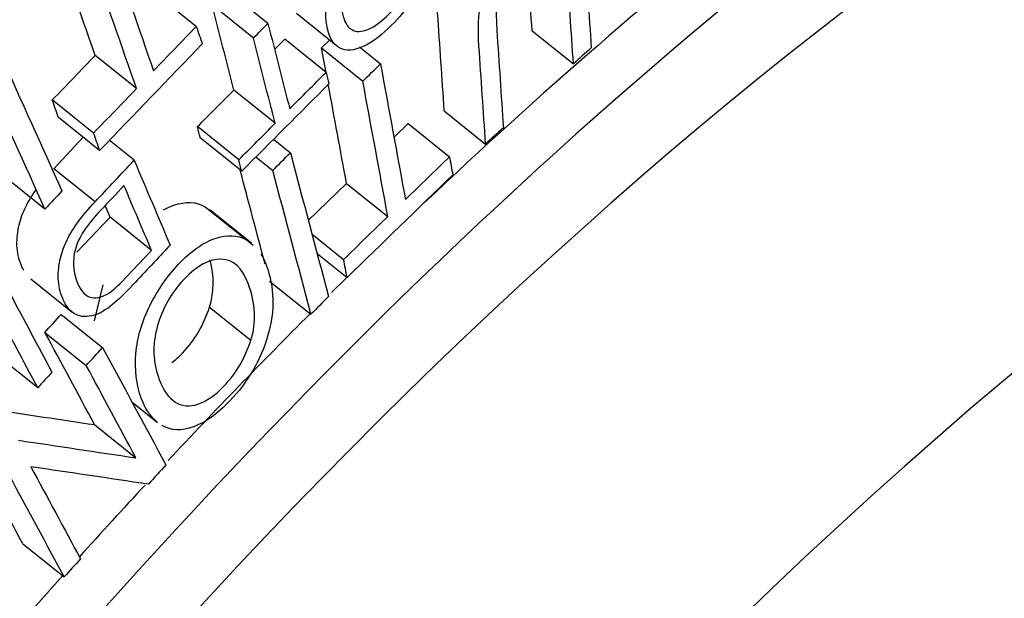
# Model space of a CAD drawing. Units: inches. Extents: x -1.37 to 2.64, y -3.89 to -0.21.
# Drawn here: x -0.68 to -0.5, y -0.97 to -0.87 of the extents above; entities that cross this region are included whole.
import ezdxf

# ---------------------------------------------------------------- set-up
doc = ezdxf.new("R2010")
doc.units = ezdxf.units.IN
doc.header["$MEASUREMENT"] = 0
doc.layers.add('TOP$37', color=7, linetype='CONTINUOUS', true_color=0xffffff)

msp = doc.modelspace()

# ---------------------------------------------------------------- linework, layer by layer
at = {"layer": 'TOP$37', "color": 163, "linetype": 'Continuous'}
for p, q in [((-0.6442, -0.86818, 0.05294), (-0.65176, -0.86211, 0.04053)), ((-0.63107, -0.86763, 0.06557), (-0.63571, -0.8639, 0.05796)), ((-0.63374, -0.8703, 0.06505), (-0.6413, -0.86423, 0.05265)), ((-0.61827, -0.8719, 0.08174), (-0.62583, -0.86582, 0.06934)), ((-0.58267, -0.86897, 0.11486), (-0.5751, -0.87504, 0.12727)), ((-0.62986, -0.87237, 0.07057), (-0.628, -0.8705, 0.07093)), ((-0.62043, -0.87658, 0.08334), (-0.628, -0.8705, 0.07093)), ((-0.62125, -0.8721, 0.07893), (-0.61978, -0.87068, 0.07926)), ((-0.62125, -0.8721, 0.07893), (-0.61368, -0.87818, 0.09134)), ((-0.62042, -0.87662, 0.08338), (-0.62125, -0.8721, 0.07893)), ((-0.61432, -0.87193, 0.0857), (-0.61045, -0.87504, 0.09205)), ((-0.65515, -0.87956, 0.05112), (-0.66272, -0.87348, 0.03871)), ((-0.62974, -0.88591, 0.08152), (-0.63731, -0.87984, 0.06912)), ((-0.66301, -0.8877, 0.04982), (-0.67057, -0.88163, 0.03741)), ((-0.59877, -0.88363, 0.11055), (-0.5912, -0.8897, 0.12296)), ((-0.66191, -0.89086, 0.05344), (-0.66948, -0.88478, 0.04103)), ((-0.63642, -0.8926, 0.08022), (-0.64399, -0.88652, 0.06782)), ((-0.60797, -0.88847, 0.10526), (-0.60539, -0.88596, 0.10583)), ((-0.60539, -0.88596, 0.10583), (-0.59782, -0.89203, 0.11823)), ((-0.67032, -0.89422, 0.04775), (-0.6649, -0.88846, 0.04853)), ((-0.65558, -0.89267, 0.06118), (-0.66013, -0.88902, 0.05373)), ((-0.63588, -0.89469, 0.08243), (-0.64345, -0.88861, 0.07002)), ((-0.63003, -0.88882, 0.08356), (-0.62696, -0.8913, 0.08861)), ((-0.63326, -0.89206, 0.08294), (-0.63018, -0.89453, 0.08799)), ((-0.66275, -0.9003, 0.06015), (-0.67032, -0.89422, 0.04775)), ((-0.67192, -0.90163, 0.05208), (-0.67949, -0.89555, 0.03967)), ((-0.62367, -0.9037, 0.10181), (-0.61668, -0.89691, 0.10334)), ((-0.61668, -0.89691, 0.10334), (-0.60911, -0.90299, 0.11575)), ((-0.65996, -0.90311, 0.06518), (-0.66087, -0.90097, 0.06255)), ((-0.64257, -0.90119, 0.08097), (-0.63501, -0.90727, 0.09337)), ((-0.64257, -0.90119, 0.08097), (-0.64132, -0.90212, 0.08296)), ((-0.6341, -0.90789, 0.09477), (-0.64167, -0.90181, 0.08237)), ((-0.66605, -0.9095, 0.06422), (-0.65996, -0.90311, 0.06518)), ((-0.6524, -0.90919, 0.07758), (-0.65996, -0.90311, 0.06518)), ((-0.63501, -0.90727, 0.09337), (-0.63375, -0.9082, 0.09537)), ((-0.62302, -0.90616, 0.10443), (-0.6172, -0.91084, 0.11397)), ((-0.62206, -0.90975, 0.10825), (-0.61658, -0.91415, 0.11723)), ((-0.67451, -0.9144, 0.05972), (-0.66694, -0.92048, 0.07212)), ((-0.61661, -0.91414, 0.11719), (-0.61941, -0.91689, 0.11661)), ((-0.66283, -0.92209, 0.07751), (-0.66128, -0.9155, 0.07378)), ((-0.63076, -0.9148, 0.10363), (-0.62319, -0.92088, 0.11604)), ((-0.64177, -0.91956, 0.09647), (-0.6342, -0.92564, 0.10887)), ((-0.66892, -0.9209, 0.07049), (-0.66136, -0.92698, 0.08289)), ((-0.67193, -0.92421, 0.07014), (-0.66436, -0.93028, 0.08254)), ((-0.67325, -0.93435, 0.07695), (-0.68081, -0.92828, 0.06454)), ((-0.65598, -0.93695, 0.09622), (-0.65132, -0.94069, 0.10385)), ((-0.66282, -0.9411, 0.09274), (-0.65525, -0.94718, 0.10514)), ((-0.67598, -0.96292, 0.09709), (-0.66841, -0.969, 0.10949))]:
    msp.add_line(p, q, dxfattribs=at)
at = {"layer": 'TOP$37', "color": 163, "linetype": 'Continuous', "extrusion": (-0.614003, 0.493169, 0.616266)}
for centre, major_axis, start_param, end_param in [((-0.70639, -1.0204, 0.11279), (-0.58238, -0.72507), 3.141564, 5.389079), ((-0.56449, -1.13437, 0.34537), (-0.58238, -0.72507), 1.934506, 5.389079), ((-0.56449, -1.13437, 0.34537), (-0.47475, -0.59107), 4.167349, 5.563613), ((-0.56449, -1.13437, 0.34537), (-0.27084, -0.3372), 3.141565, 5.38908), ((-0.50773, -1.17996, 0.4384), (0.27084, 0.3372), 0, 3.821524), ((-0.57206, -1.1283, 0.33297), (0.29171, 0.36318), 1.025757, 1.223436), ((-0.56449, -1.13437, 0.34537), (0.29171, 0.36318), 1.025757, 2.42202), ((-0.50773, -1.17996, 0.4384), (0.21291, 0.26508), 0, 3.155212), ((-0.57206, -1.1283, 0.33297), (0.29171, 0.36318), 1.288668, 1.371048), ((-0.57206, -1.1283, 0.33297), (0.29171, 0.36318), 1.384532, 1.423234), ((-0.57206, -1.1283, 0.33297), (0.29171, 0.36318), 1.43329, 2.42202)]:
    msp.add_ellipse(centre, major_axis=major_axis, ratio=0.616266, start_param=start_param, end_param=end_param, dxfattribs=at)
at = {"layer": 'TOP$37', "color": 163, "linetype": 'Continuous'}
for points, knots in [([(-0.61827, -0.8719, 0.08174), (-0.6193, -0.87116, 0.08012), (-0.61999, -0.86984, 0.07838), (-0.62062, -0.86601, 0.07468), (-0.6205, -0.86388, 0.0731), (-0.61934, -0.85923, 0.07053), (-0.61836, -0.85695, 0.06969), (-0.61557, -0.85245, 0.06887), (-0.61399, -0.85048, 0.06886), (-0.61031, -0.84694, 0.06969), (-0.60853, -0.84573, 0.0705), (-0.60524, -0.84457, 0.07285), (-0.60389, -0.84464, 0.07425), (-0.60287, -0.84539, 0.07587)], [0, 0, 0, 0, 0.160073, 0.160073, 0.322193, 0.322193, 0.484312, 0.484312, 0.647148, 0.647148, 0.823394, 0.823394, 1, 1, 1, 1]), ([(-0.60287, -0.84539, 0.07587), (-0.60185, -0.84614, 0.07749), (-0.60119, -0.84735, 0.07911), (-0.60039, -0.85218, 0.08378), (-0.60088, -0.85552, 0.08597), (-0.60391, -0.86258, 0.08859), (-0.60609, -0.86572, 0.08893), (-0.61083, -0.87028, 0.08786), (-0.61259, -0.87149, 0.08707), (-0.61589, -0.87271, 0.08477), (-0.61722, -0.87264, 0.08338), (-0.61827, -0.8719, 0.08174)], [0, 0, 0, 0, 0.137697, 0.137697, 0.398239, 0.398239, 0.658534, 0.658534, 0.829072, 0.829072, 1, 1, 1, 1]), ([(-0.5912, -0.8897, 0.12296), (-0.5916, -0.88373, 0.11778), (-0.59201, -0.87775, 0.11259), (-0.59262, -0.86866, 0.1047), (-0.5925, -0.86592, 0.10263), (-0.59163, -0.86123, 0.09974), (-0.59072, -0.85882, 0.09872), (-0.58795, -0.85386, 0.09751), (-0.58608, -0.85154, 0.09752), (-0.5814, -0.84728, 0.09877), (-0.57948, -0.84606, 0.09971), (-0.57642, -0.84541, 0.10224), (-0.57527, -0.84589, 0.10377), (-0.57377, -0.84856, 0.1074), (-0.57327, -0.85085, 0.10973), (-0.57265, -0.86012, 0.11777), (-0.57224, -0.8661, 0.12296), (-0.57184, -0.87208, 0.12814)], [0, 0, 0, 0, 0.199285, 0.199285, 0.303341, 0.303341, 0.407767, 0.407767, 0.512573, 0.512573, 0.614322, 0.614322, 0.715704, 0.715704, 0.816745, 0.816745, 1, 1, 1, 1]), ([(-0.58267, -0.86897, 0.11486), (-0.58307, -0.863, 0.10968), (-0.58347, -0.85703, 0.10451), (-0.58391, -0.85051, 0.09886), (-0.58396, -0.85001, 0.09841), (-0.584, -0.84954, 0.09798)], [0, 0, 0, 0, 0.916778, 0.916778, 1, 1, 1, 1]), ([(-0.59877, -0.88363, 0.11055), (-0.59917, -0.87765, 0.10537), (-0.59957, -0.87167, 0.10019), (-0.60019, -0.86258, 0.0923), (-0.60007, -0.85984, 0.09023), (-0.59926, -0.85548, 0.08755), (-0.59854, -0.85342, 0.08661), (-0.59747, -0.85132, 0.08599)], [0, 0, 0, 0, 0.507215, 0.507215, 0.772054, 0.772054, 1, 1, 1, 1]), ([(-0.57955, -0.85063, 0.1033), (-0.58056, -0.85081, 0.10243), (-0.58177, -0.85155, 0.10182), (-0.58557, -0.85501, 0.10081), (-0.58723, -0.85724, 0.10094), (-0.58908, -0.86184, 0.10277), (-0.58941, -0.86493, 0.10492), (-0.58915, -0.86882, 0.1083)], [0, 0, 0, 0, 0.227244, 0.227244, 0.614477, 0.614477, 1, 1, 1, 1]), ([(-0.5751, -0.87504, 0.12727), (-0.5755, -0.86907, 0.12209), (-0.57591, -0.8631, 0.11691), (-0.57649, -0.85444, 0.1094), (-0.57682, -0.85263, 0.10762), (-0.57779, -0.8508, 0.10519), (-0.57854, -0.85044, 0.10416), (-0.57955, -0.85063, 0.1033)], [0, 0, 0, 0, 0.525136, 0.525136, 0.761866, 0.761866, 1, 1, 1, 1]), ([(-0.61652, -0.85773, 0.07215), (-0.6176, -0.86031, 0.07313), (-0.61794, -0.86283, 0.07482), (-0.61727, -0.86683, 0.07868), (-0.61677, -0.86791, 0.08005), (-0.61527, -0.86915, 0.08253), (-0.6143, -0.86925, 0.08358), (-0.61193, -0.86846, 0.0853), (-0.61067, -0.86761, 0.08588), (-0.60743, -0.86449, 0.08662), (-0.60589, -0.8623, 0.08639), (-0.60472, -0.85976, 0.08552)], [0, 0, 0, 0, 0.263057, 0.263057, 0.429364, 0.429364, 0.595826, 0.595826, 0.762289, 0.762289, 1, 1, 1, 1]), ([(-0.67581, -0.91282, 0.05716), (-0.67596, -0.91255, 0.05679), (-0.6761, -0.91225, 0.05641), (-0.67674, -0.91076, 0.05458), (-0.67701, -0.90952, 0.05333), (-0.67708, -0.90695, 0.05119), (-0.67695, -0.90571, 0.05034), (-0.67636, -0.90335, 0.04903), (-0.67595, -0.90223, 0.04855), (-0.67495, -0.90018, 0.0479), (-0.67429, -0.89911, 0.0477), (-0.67347, -0.89799, 0.04762)], [0, 0, 0, 0, 0.062982, 0.062982, 0.298904, 0.298904, 0.533848, 0.533848, 0.769274, 0.769274, 1, 1, 1, 1]), ([(-0.65744, -0.8973, 0.06305), (-0.65885, -0.89881, 0.06284), (-0.66026, -0.90031, 0.06264), (-0.66299, -0.90321, 0.06225), (-0.66397, -0.9044, 0.06222), (-0.6653, -0.90637, 0.06247), (-0.66578, -0.90727, 0.06271), (-0.66608, -0.90809, 0.06307)], [0, 0, 0, 0, 0.350126, 0.350126, 0.675063, 0.675063, 1, 1, 1, 1]), ([(-0.64899, -0.90822, 0.0802), (-0.65127, -0.91065, 0.07988), (-0.65355, -0.91308, 0.07955), (-0.65737, -0.91715, 0.079), (-0.65859, -0.91833, 0.07873), (-0.66069, -0.92006, 0.07802), (-0.66181, -0.92072, 0.07743), (-0.66418, -0.92145, 0.07565), (-0.66535, -0.92141, 0.07446), (-0.6673, -0.92036, 0.07167), (-0.66808, -0.9194, 0.07012), (-0.66917, -0.91684, 0.06699), (-0.66944, -0.9156, 0.06573), (-0.66951, -0.91303, 0.0636), (-0.66938, -0.91179, 0.06274), (-0.66879, -0.90942, 0.06144), (-0.66838, -0.90831, 0.06095), (-0.66736, -0.90623, 0.0603), (-0.66668, -0.90513, 0.0601), (-0.66498, -0.9028, 0.05993), (-0.66395, -0.90158, 0.05998), (-0.66275, -0.9003, 0.06015)], [0, 0, 0, 0, 0.096767, 0.096767, 0.162285, 0.162285, 0.254041, 0.254041, 0.372891, 0.372891, 0.491741, 0.491741, 0.593173, 0.593173, 0.694185, 0.694185, 0.795404, 0.795404, 0.897588, 0.897588, 1, 1, 1, 1]), ([(-0.65018, -0.90176, 0.07385), (-0.64955, -0.90142, 0.07419), (-0.64893, -0.90114, 0.07459), (-0.64612, -0.90016, 0.07662), (-0.6442, -0.90024, 0.07859), (-0.64257, -0.90119, 0.08097)], [0, 0, 0, 0, 0.220409, 0.220409, 1, 1, 1, 1]), ([(-0.65156, -0.94048, 0.10345), (-0.65268, -0.9395, 0.10155), (-0.65359, -0.93809, 0.09952), (-0.65519, -0.93379, 0.09449), (-0.65551, -0.93107, 0.09198), (-0.65499, -0.92512, 0.08775), (-0.65415, -0.9222, 0.08625), (-0.65127, -0.91642, 0.08449), (-0.64952, -0.91389, 0.08421), (-0.64516, -0.90933, 0.0849), (-0.64293, -0.90776, 0.08587), (-0.63855, -0.90624, 0.08902), (-0.63663, -0.90632, 0.09099), (-0.63501, -0.90727, 0.09337)], [0, 0, 0, 0, 0.12659, 0.12659, 0.295155, 0.295155, 0.46372, 0.46372, 0.63308, 0.63308, 0.816387, 0.816387, 1, 1, 1, 1]), ([(-0.66608, -0.90809, 0.06307), (-0.66649, -0.90924, 0.06358), (-0.6667, -0.91042, 0.06431), (-0.66669, -0.91281, 0.06623), (-0.66645, -0.91399, 0.06742), (-0.66526, -0.91679, 0.07085), (-0.66439, -0.91768, 0.07243), (-0.66228, -0.91797, 0.07476), (-0.6612, -0.91767, 0.0756), (-0.65931, -0.9164, 0.07646), (-0.65813, -0.91529, 0.07676), (-0.65518, -0.91215, 0.07718), (-0.65379, -0.91067, 0.07738), (-0.6524, -0.90919, 0.07758)], [0, 0, 0, 0, 0.149302, 0.149302, 0.299408, 0.299408, 0.507521, 0.507521, 0.716687, 0.716687, 0.866475, 0.866475, 1, 1, 1, 1]), ([(-0.6342, -0.92564, 0.10887), (-0.63316, -0.92237, 0.1073), (-0.63331, -0.91892, 0.10438), (-0.63576, -0.91235, 0.09668), (-0.6374, -0.91086, 0.09386), (-0.64177, -0.91076, 0.08942), (-0.64403, -0.91196, 0.08813), (-0.64878, -0.91694, 0.08738), (-0.65044, -0.91985, 0.08806), (-0.65135, -0.92317, 0.08981)], [0, 0, 0, 0, 0.292255, 0.292255, 0.526358, 0.526358, 0.761338, 0.761338, 1, 1, 1, 1]), ([(-0.63237, -0.90986, 0.09807), (-0.63198, -0.91046, 0.09894), (-0.63165, -0.91114, 0.09981), (-0.62988, -0.91591, 0.1054), (-0.62977, -0.92018, 0.10892), (-0.63237, -0.92923, 0.11357), (-0.63471, -0.93326, 0.11446), (-0.64033, -0.93914, 0.11357), (-0.64252, -0.9407, 0.11263), (-0.64689, -0.9423, 0.10956), (-0.6488, -0.94222, 0.1076), (-0.65045, -0.94128, 0.10521)], [0, 0, 0, 0, 0.053158, 0.053158, 0.339157, 0.339157, 0.624957, 0.624957, 0.812206, 0.812206, 1, 1, 1, 1]), ([(-0.64866, -0.92974, 0.09775), (-0.64801, -0.92925, 0.098), (-0.64737, -0.92867, 0.09818), (-0.64446, -0.92563, 0.09864), (-0.64281, -0.92282, 0.09803), (-0.64177, -0.91956, 0.09647)], [0, 0, 0, 0, 0.22288, 0.22288, 1, 1, 1, 1]), ([(-0.65135, -0.92317, 0.08981), (-0.65227, -0.92648, 0.09155), (-0.65215, -0.92971, 0.09425), (-0.65025, -0.9348, 0.10022), (-0.64928, -0.93618, 0.10229), (-0.64686, -0.93774, 0.10594), (-0.64547, -0.93786, 0.10743), (-0.64232, -0.93682, 0.10974), (-0.64073, -0.93573, 0.11044), (-0.63689, -0.93171, 0.11105), (-0.63524, -0.9289, 0.11044), (-0.6342, -0.92564, 0.10887)], [0, 0, 0, 0, 0.263104, 0.263104, 0.42944, 0.42944, 0.59588, 0.59588, 0.762321, 0.762321, 1, 1, 1, 1])]:
    msp.add_open_spline(points, degree=3, knots=knots, dxfattribs=at)
for points in [[(-0.66272, -0.87348, 0.03871), (-0.66546, -0.86561, 0.02969), (-0.66819, -0.85773, 0.02067), (-0.67092, -0.84986, 0.01165)], [(-0.66022, -0.85268, 0.02457), (-0.65748, -0.86055, 0.03359), (-0.65475, -0.86843, 0.04262), (-0.65202, -0.8763, 0.05164)], [(-0.65515, -0.87956, 0.05112), (-0.65789, -0.87168, 0.0421), (-0.66062, -0.86381, 0.03307), (-0.66336, -0.85594, 0.02405)], [(-0.63731, -0.87984, 0.06912), (-0.63864, -0.87463, 0.06363), (-0.63997, -0.86943, 0.05814), (-0.6413, -0.86423, 0.05265)], [(-0.65202, -0.8763, 0.05164), (-0.64941, -0.87359, 0.05207), (-0.6468, -0.87089, 0.0525), (-0.6442, -0.86818, 0.05294)], [(-0.6442, -0.86818, 0.05294), (-0.64383, -0.86924, 0.05414), (-0.64346, -0.87029, 0.05535), (-0.6431, -0.87134, 0.05656)], [(-0.63374, -0.8703, 0.06505), (-0.63285, -0.86941, 0.06523), (-0.63196, -0.86852, 0.0654), (-0.63107, -0.86763, 0.06557)], [(-0.63107, -0.86763, 0.06557), (-0.62974, -0.87283, 0.07106), (-0.62841, -0.87804, 0.07655), (-0.62708, -0.88324, 0.08204)], [(-0.58915, -0.86882, 0.1083), (-0.58874, -0.87479, 0.11347), (-0.58834, -0.88076, 0.11865), (-0.58794, -0.88673, 0.12383)], [(-0.62974, -0.88591, 0.08152), (-0.63108, -0.88071, 0.07603), (-0.63241, -0.87551, 0.07054), (-0.63374, -0.8703, 0.06505)], [(-0.6431, -0.87134, 0.05656), (-0.64937, -0.87785, 0.05552), (-0.65564, -0.88435, 0.05448), (-0.66191, -0.89086, 0.05344)], [(-0.57184, -0.87208, 0.12814), (-0.57293, -0.87306, 0.12785), (-0.57402, -0.87405, 0.12756), (-0.5751, -0.87504, 0.12727)], [(-0.67999, -0.8735, 0.02153), (-0.67626, -0.88176, 0.03186), (-0.67253, -0.89002, 0.04218), (-0.66881, -0.89829, 0.05251)], [(-0.67057, -0.88163, 0.03741), (-0.66796, -0.87891, 0.03785), (-0.66534, -0.87619, 0.03828), (-0.66272, -0.87348, 0.03871)], [(-0.62708, -0.88324, 0.08204), (-0.62486, -0.88102, 0.08247), (-0.62264, -0.8788, 0.08291), (-0.62043, -0.87658, 0.08334)], [(-0.62043, -0.87658, 0.08334), (-0.62025, -0.87728, 0.08407), (-0.62007, -0.87797, 0.0848), (-0.61989, -0.87867, 0.08554)], [(-0.61368, -0.87818, 0.09134), (-0.61261, -0.87714, 0.09158), (-0.61153, -0.87609, 0.09181), (-0.61045, -0.87504, 0.09205)], [(-0.61045, -0.87504, 0.09205), (-0.60892, -0.88331, 0.10019), (-0.6074, -0.89158, 0.10832), (-0.60588, -0.89985, 0.11646)], [(-0.67192, -0.90163, 0.05208), (-0.67565, -0.89337, 0.04175), (-0.67938, -0.88511, 0.03143), (-0.6831, -0.87685, 0.0211)], [(-0.60911, -0.90299, 0.11575), (-0.61063, -0.89472, 0.10761), (-0.61216, -0.88645, 0.09947), (-0.61368, -0.87818, 0.09134)], [(-0.66301, -0.8877, 0.04982), (-0.66039, -0.88499, 0.05025), (-0.65777, -0.88227, 0.05069), (-0.65515, -0.87956, 0.05112)], [(-0.64399, -0.88652, 0.06782), (-0.64176, -0.88429, 0.06825), (-0.63954, -0.88206, 0.06869), (-0.63731, -0.87984, 0.06912)], [(-0.61989, -0.87867, 0.08554), (-0.62522, -0.88401, 0.0845), (-0.63055, -0.88935, 0.08346), (-0.63588, -0.89469, 0.08243)], [(-0.61668, -0.89691, 0.10334), (-0.61779, -0.89087, 0.0974), (-0.6189, -0.88483, 0.09146), (-0.62002, -0.87879, 0.08551)], [(-0.66948, -0.88478, 0.04103), (-0.66984, -0.88373, 0.03983), (-0.67021, -0.88268, 0.03862), (-0.67057, -0.88163, 0.03741)], [(-0.64345, -0.88861, 0.07002), (-0.64363, -0.88791, 0.06929), (-0.64381, -0.88722, 0.06855), (-0.64399, -0.88652, 0.06782)], [(-0.63642, -0.8926, 0.08022), (-0.63419, -0.89037, 0.08066), (-0.63197, -0.88814, 0.08109), (-0.62974, -0.88591, 0.08152)], [(-0.58794, -0.88673, 0.12383), (-0.58903, -0.88772, 0.12354), (-0.59011, -0.88871, 0.12325), (-0.5912, -0.8897, 0.12296)], [(-0.66191, -0.89086, 0.05344), (-0.66227, -0.88981, 0.05223), (-0.66264, -0.88876, 0.05102), (-0.66301, -0.8877, 0.04982)], [(-0.66275, -0.9003, 0.06015), (-0.66036, -0.89776, 0.06049), (-0.65797, -0.89521, 0.06084), (-0.65558, -0.89267, 0.06118)], [(-0.65558, -0.89267, 0.06118), (-0.65338, -0.89785, 0.06752), (-0.65119, -0.90304, 0.07386), (-0.64899, -0.90822, 0.0802)], [(-0.63588, -0.89469, 0.08243), (-0.63606, -0.89399, 0.08169), (-0.63624, -0.89329, 0.08096), (-0.63642, -0.8926, 0.08022)], [(-0.63018, -0.89453, 0.08799), (-0.6291, -0.89345, 0.0882), (-0.62803, -0.89238, 0.0884), (-0.62696, -0.8913, 0.08861)], [(-0.62696, -0.8913, 0.08861), (-0.62463, -0.90008, 0.09796), (-0.6223, -0.90886, 0.1073), (-0.61997, -0.91764, 0.11665)], [(-0.60588, -0.89985, 0.11646), (-0.60319, -0.89725, 0.11705), (-0.6005, -0.89464, 0.11764), (-0.59782, -0.89203, 0.11823)], [(-0.59782, -0.89203, 0.11823), (-0.59762, -0.89314, 0.11932), (-0.59741, -0.89425, 0.12041), (-0.59721, -0.89535, 0.12149)], [(-0.63159, -0.91168, 0.10031), (-0.63311, -0.90595, 0.09421), (-0.63463, -0.90021, 0.0881), (-0.63615, -0.89448, 0.082)], [(-0.62319, -0.92088, 0.11604), (-0.62552, -0.9121, 0.10669), (-0.62785, -0.90332, 0.09734), (-0.63018, -0.89453, 0.08799)], [(-0.59721, -0.89535, 0.12149), (-0.60367, -0.90162, 0.12007), (-0.61013, -0.90789, 0.11865), (-0.61658, -0.91415, 0.11723)], [(-0.66881, -0.89829, 0.05251), (-0.66984, -0.8994, 0.05236), (-0.67088, -0.90051, 0.05222), (-0.67192, -0.90163, 0.05208)], [(-0.6524, -0.90919, 0.07758), (-0.65408, -0.90523, 0.07274), (-0.65576, -0.90127, 0.06789), (-0.65744, -0.8973, 0.06305)], [(-0.6172, -0.91084, 0.11397), (-0.6145, -0.90822, 0.11456), (-0.6118, -0.9056, 0.11516), (-0.60911, -0.90299, 0.11575)], [(-0.61658, -0.91415, 0.11723), (-0.61679, -0.91305, 0.11615), (-0.61699, -0.91194, 0.11506), (-0.6172, -0.91084, 0.11397)], [(-0.64177, -0.91956, 0.09647), (-0.64089, -0.91682, 0.09515), (-0.64086, -0.91394, 0.09287), (-0.64168, -0.91093, 0.08965)], [(-0.67831, -0.9171, 0.05809), (-0.67576, -0.9219, 0.06448), (-0.6732, -0.9267, 0.07086), (-0.67064, -0.93149, 0.07725)], [(-0.61997, -0.91764, 0.11665), (-0.62105, -0.91872, 0.11645), (-0.62212, -0.9198, 0.11624), (-0.62319, -0.92088, 0.11604)], [(-0.67325, -0.93435, 0.07695), (-0.6758, -0.92956, 0.07056), (-0.67836, -0.92476, 0.06417), (-0.68092, -0.91996, 0.05778)], [(-0.67193, -0.92421, 0.07014), (-0.67093, -0.9231, 0.07025), (-0.66993, -0.922, 0.07037), (-0.66892, -0.9209, 0.07049)], [(-0.66282, -0.9411, 0.09274), (-0.66585, -0.93547, 0.0852), (-0.66889, -0.92984, 0.07767), (-0.67193, -0.92421, 0.07014)], [(-0.66436, -0.93028, 0.08254), (-0.66336, -0.92918, 0.08266), (-0.66236, -0.92808, 0.08277), (-0.66136, -0.92698, 0.08289)], [(-0.66136, -0.92698, 0.08289), (-0.65749, -0.93414, 0.09247), (-0.65363, -0.94131, 0.10206), (-0.64976, -0.94847, 0.11164)], [(-0.65525, -0.94718, 0.10514), (-0.65828, -0.94155, 0.09761), (-0.66132, -0.93592, 0.09008), (-0.66436, -0.93028, 0.08254)], [(-0.67064, -0.93149, 0.07725), (-0.67151, -0.93245, 0.07715), (-0.67238, -0.9334, 0.07705), (-0.67325, -0.93435, 0.07695)], [(-0.68151, -0.93831, 0.07188), (-0.67528, -0.93924, 0.07883), (-0.66905, -0.94017, 0.08578), (-0.66282, -0.9411, 0.09274)], [(-0.67679, -0.94396, 0.08111), (-0.66961, -0.94504, 0.08912), (-0.66243, -0.94611, 0.09713), (-0.65525, -0.94718, 0.10514)], [(-0.67598, -0.96292, 0.09709), (-0.67883, -0.95763, 0.09001), (-0.68168, -0.95234, 0.08294), (-0.68453, -0.94706, 0.07587)], [(-0.66841, -0.969, 0.10949), (-0.67227, -0.96183, 0.09991), (-0.67614, -0.95467, 0.09032), (-0.68, -0.9475, 0.08074)], [(-0.64976, -0.94847, 0.11164), (-0.65083, -0.94965, 0.11152), (-0.65191, -0.95083, 0.1114), (-0.65298, -0.95201, 0.11127)], [(-0.67451, -0.94882, 0.08726), (-0.67147, -0.95444, 0.09479), (-0.66844, -0.96007, 0.10231), (-0.6654, -0.96569, 0.10984)], [(-0.65298, -0.95201, 0.11127), (-0.66015, -0.95095, 0.10327), (-0.66733, -0.94988, 0.09527), (-0.67451, -0.94882, 0.08726)], [(-0.6654, -0.96569, 0.10984), (-0.66641, -0.96679, 0.10972), (-0.66741, -0.96789, 0.10961), (-0.66841, -0.969, 0.10949)]]:
    msp.add_open_spline(points, degree=3, dxfattribs=at)

doc.saveas('drawing.dxf')
